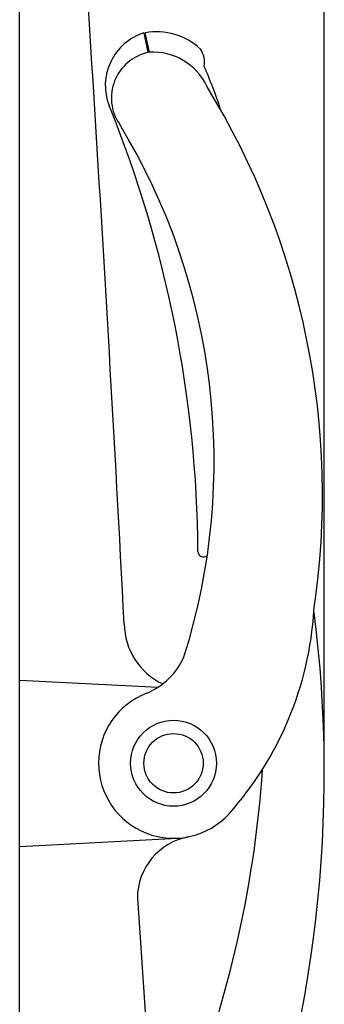
# Model space of a CAD drawing. Extents: x 0 to 4200, y 0 to 2970.
# Drawn here: x 795 to 893, y 1381 to 1696 of the extents above; entities that cross this region are included whole.
import ezdxf

# ---------------------------------------------------------------- set-up
doc = ezdxf.new("R2010")
doc.units = 0
doc.header["$LTSCALE"] = 0.3
doc.layers.add('DIMS', color=1, linetype='CONTINUOUS')
doc.layers.add('MODEL', color=7, linetype='CONTINUOUS')

msp = doc.modelspace()

# ---------------------------------------------------------------- linework, layer by layer
at = {"layer": 'DIMS'}
msp.add_line((892.79, 1465.43), (892.79, 1961.25), dxfattribs=at)
at = {"layer": 'MODEL'}
for p, q in [((795.27, 1266.69), (795.27, 1851.25)), ((835, 1692), (836.29, 1685.73)), ((836.78, 1685.82), (835.49, 1692.09)), ((835.79, 1690.66), (835.29, 1690.59)), ((836.78, 1685.82), (836.29, 1685.73)), ((795.27, 1485.09), (839.56, 1482.77)), ((795.28, 1431.87), (845.79, 1434.51)), ((832.94, 1415.38), (836.37, 1364.64))]:
    msp.add_line(p, q, dxfattribs=at)
for radius in [13.75, 9.5]:
    msp.add_circle((844.53, 1458.48), radius, dxfattribs=at)
for centre, radius, start, end in [((-15532.03, 649.78), 16383, 2.985349, 4.202142), ((840.36, 1675.15), 17.68, 107.6482, 201.1898), ((839.03, 1671.6), 20.8, 47.2196, 99.7904), ((839.46, 1671.23), 14.84, 102.3356, 214.126), ((838.03, 1666.96), 18.91, 25.009, 93.7818), ((846.51, 1682.51), 7.95, 350.9116, 33.2312), ((712.75, 1619.12), 154.64, 18.1619, 23.6907), ((643.06, 1544.25), 249.14, 351.4952, 31.6417), ((467.57, 1523.48), 384.79, 0.4104, 22.1827), ((650.39, 1554.98), 207.13, 342.4406, 31.4039), ((854.15, 1526.24), 1.8, 180.5366, 310.5965), ((782.34, 1513.93), 107.32, 318.1658, 356.5124), ((485.56, 1455.43), 407.23, 339.478, 7.3319), ((850.32, 1503.33), 21.58, 180.8311, 244.6161), ((827.52, 1501.48), 22.25, 292.3228, 336.1595), ((844.53, 1458.48), 24, 110.9056, 317.7721), ((513.58, 1481.37), 360.33, 337.5364, 356.0534), ((853, 1415.24), 20.06, 100.5947, 179.6203)]:
    msp.add_arc(centre, radius, start, end, dxfattribs=at)

doc.saveas('drawing.dxf')
